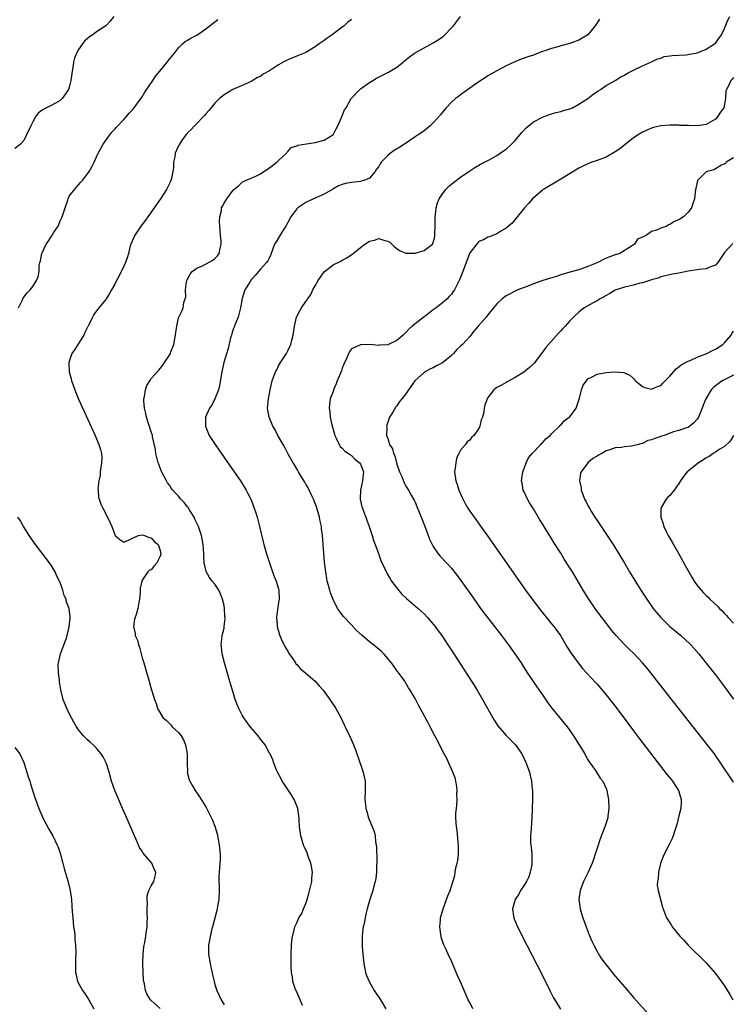
# Model space of a CAD drawing. Units: inches. Extents: x 2622000 to 2625000, y 1515000 to 1518000.
# Drawn here: x 2624044 to 2624201, y 1517054 to 1517270 of the extents above; entities that cross this region are included whole.
import ezdxf

# ---------------------------------------------------------------- set-up
doc = ezdxf.new("R2010")
doc.units = ezdxf.units.IN
doc.header["$MEASUREMENT"] = 0
doc.layers.add('LD26221515_10ft', color=71, linetype='Continuous')

msp = doc.modelspace()

# ---------------------------------------------------------------- linework, layer by layer
at = {"layer": 'LD26221515_10ft'}
for points, elevation in [([(2624064.78, 1517271), (2624063.97, 1517270.03), (2624063.04, 1517269), (2624061, 1517267.64), (2624060.16, 1517267), (2624059.45, 1517266.55), (2624058.37, 1517265.63), (2624057.86, 1517265), (2624057, 1517263.8), (2624056.54, 1517263), (2624056.11, 1517261.89), (2624055.93, 1517261), (2624055.76, 1517259.76), (2624055.62, 1517259), (2624055.35, 1517257), (2624055, 1517255.5), (2624054.83, 1517255), (2624053.41, 1517253), (2624053, 1517252.6), (2624051.99, 1517251.99), (2624051, 1517251.47), (2624049.99, 1517251), (2624049, 1517250.43), (2624048.18, 1517249.82), (2624047.58, 1517249), (2624047, 1517247.87), (2624046.51, 1517247), (2624045.6, 1517245), (2624045, 1517243.78), (2624044.3, 1517243), (2624043, 1517242.03)], 8440), ([(2624106.26, 1517053.74), (2624105.71, 1517055), (2624105.53, 1517055.53), (2624104.83, 1517057), (2624104.72, 1517057.28), (2624104.15, 1517059), (2624104.03, 1517060.03), (2624103.81, 1517061), (2624103.75, 1517062.25), (2624103.74, 1517063), (2624103.77, 1517063.77), (2624103.78, 1517065), (2624103.86, 1517067), (2624103.94, 1517067.94), (2624104.06, 1517069), (2624104.3, 1517069.7), (2624104.56, 1517071), (2624105, 1517071.87), (2624105.48, 1517073), (2624106.08, 1517073.92), (2624106.49, 1517075), (2624107, 1517076.17), (2624107.28, 1517077), (2624107.68, 1517078.32), (2624108.1, 1517080.1), (2624108.28, 1517081), (2624108.29, 1517081.71), (2624108.42, 1517083), (2624108.25, 1517084.25), (2624108.07, 1517085), (2624107.51, 1517086.49), (2624107.26, 1517087.26), (2624106.64, 1517088.64), (2624106.5, 1517089), (2624105.9, 1517091), (2624105.6, 1517093), (2624105.53, 1517094.47), (2624105.49, 1517095), (2624105.42, 1517095.42), (2624105.22, 1517097), (2624105, 1517097.62), (2624104.41, 1517099), (2624103.88, 1517099.88), (2624102.3, 1517102.3), (2624101.77, 1517103), (2624101.55, 1517103.55), (2624100.75, 1517105), (2624100.55, 1517105.45), (2624099.98, 1517107), (2624099.74, 1517107.74), (2624099.12, 1517109), (2624099, 1517109.2), (2624098.05, 1517111), (2624097, 1517112.27), (2624096.5, 1517113), (2624095, 1517114.75), (2624093.98, 1517115.98), (2624093.18, 1517117.18), (2624093, 1517117.5), (2624092.25, 1517119), (2624091.87, 1517119.87), (2624091.48, 1517121), (2624091, 1517122.49), (2624090.42, 1517124.42), (2624089.11, 1517129), (2624088.62, 1517131), (2624088.48, 1517132.48), (2624088.4, 1517133), (2624088.44, 1517133.56), (2624088.62, 1517135), (2624089, 1517136.68), (2624089.06, 1517137), (2624089.25, 1517138.75), (2624089.23, 1517139), (2624089.2, 1517139.2), (2624089.11, 1517141), (2624089, 1517141.6), (2624088.65, 1517143), (2624088.22, 1517144.22), (2624087.83, 1517145), (2624087, 1517146.34), (2624086.42, 1517147), (2624085.78, 1517147.78), (2624085.06, 1517149.06), (2624084.67, 1517151), (2624084.56, 1517152.56), (2624084.57, 1517153), (2624084.42, 1517155), (2624084.05, 1517157), (2624083.37, 1517159), (2624083.26, 1517159.26), (2624082.62, 1517160.62), (2624082.41, 1517161), (2624081.49, 1517162.51), (2624081.14, 1517163.14), (2624081, 1517163.32), (2624080.24, 1517164.24), (2624079.52, 1517165), (2624079, 1517165.62), (2624078.32, 1517166.32), (2624077.74, 1517167), (2624077.42, 1517167.42), (2624077, 1517168.05), (2624076.61, 1517168.61), (2624076.37, 1517169), (2624075.19, 1517171.19), (2624074.66, 1517172.66), (2624074.55, 1517173), (2624074.04, 1517175), (2624073.92, 1517175.92), (2624073.3, 1517178.7), (2624073.25, 1517179), (2624073.2, 1517179.2), (2624073, 1517179.76), (2624071.97, 1517183), (2624071.84, 1517183.84), (2624071.53, 1517185), (2624071.38, 1517186.62), (2624071.39, 1517187), (2624071.52, 1517187.52), (2624071.72, 1517189), (2624072.06, 1517189.94), (2624072.67, 1517191), (2624073, 1517191.48), (2624074.65, 1517193.35), (2624075.55, 1517194.45), (2624075.94, 1517195), (2624077, 1517196.62), (2624077.21, 1517197), (2624077.34, 1517197.34), (2624077.96, 1517199), (2624078.21, 1517200.21), (2624078.35, 1517201), (2624078.41, 1517201.59), (2624078.6, 1517203), (2624079, 1517204.8), (2624079.07, 1517205), (2624079.72, 1517206.28), (2624080.02, 1517207), (2624080.17, 1517208.17), (2624080.58, 1517209.42), (2624080.51, 1517211), (2624080.74, 1517212.74), (2624080.81, 1517213), (2624081, 1517213.36), (2624081.57, 1517214.43), (2624081.97, 1517215), (2624083, 1517215.71), (2624084.27, 1517216.27), (2624086.51, 1517217.49), (2624087, 1517217.84), (2624087.58, 1517218.42), (2624087.94, 1517219), (2624088.12, 1517220.12), (2624088.37, 1517221), (2624088.36, 1517221.64), (2624088.22, 1517223), (2624088.05, 1517225), (2624087.99, 1517226.01), (2624088.07, 1517227), (2624088.43, 1517228.43), (2624088.48, 1517229), (2624088.64, 1517229.36), (2624089, 1517230.03), (2624089.62, 1517231), (2624091, 1517232.86), (2624091.15, 1517233), (2624092.2, 1517233.8), (2624093, 1517234.64), (2624093.71, 1517235), (2624095, 1517235.55), (2624095.99, 1517235.99), (2624097, 1517236.47), (2624097.77, 1517237), (2624099, 1517237.76), (2624099.68, 1517238.32), (2624100.61, 1517239), (2624101, 1517239.41), (2624102.74, 1517241), (2624102.83, 1517241.17), (2624103, 1517241.34), (2624103.77, 1517242.23), (2624105, 1517242.61), (2624105.24, 1517242.76), (2624109, 1517243.37), (2624111, 1517243.83), (2624112.94, 1517245), (2624113, 1517245.07), (2624113.67, 1517246.33), (2624114.05, 1517247), (2624114.85, 1517248.85), (2624114.92, 1517249.08), (2624115, 1517249.24), (2624115.5, 1517250.5), (2624115.82, 1517251), (2624116.97, 1517253), (2624118.85, 1517255), (2624119, 1517255.12), (2624121, 1517256.54), (2624121.73, 1517257), (2624122.54, 1517257.46), (2624123.83, 1517258.17), (2624125.18, 1517258.82), (2624127, 1517259.9), (2624128.37, 1517261), (2624128.7, 1517261.3), (2624129.79, 1517262.21), (2624130.85, 1517263), (2624135, 1517265.28), (2624136.06, 1517265.94), (2624137, 1517266.57), (2624137.25, 1517266.75), (2624137.54, 1517267), (2624139, 1517268.51), (2624139.42, 1517269), (2624140.1, 1517269.9), (2624140.98, 1517271)], 8410), ([(2624143.67, 1517053), (2624143, 1517054.39), (2624142.68, 1517055), (2624141.8, 1517057), (2624141, 1517058.92), (2624140.35, 1517060.35), (2624139, 1517063.46), (2624138.27, 1517065), (2624137.69, 1517066.31), (2624137.25, 1517067.25), (2624136.75, 1517068.75), (2624136.7, 1517069), (2624136.69, 1517069.31), (2624136.44, 1517071), (2624136.56, 1517072.56), (2624136.62, 1517073), (2624137.14, 1517075), (2624138.2, 1517077.8), (2624138.68, 1517079), (2624139.71, 1517082.29), (2624139.8, 1517083), (2624139.95, 1517083.95), (2624140.24, 1517085), (2624140.37, 1517085.63), (2624140.53, 1517087), (2624140.54, 1517089), (2624140.46, 1517089.54), (2624140.23, 1517092.23), (2624140.09, 1517093), (2624140.02, 1517093.98), (2624139.97, 1517095), (2624139.99, 1517095.99), (2624140.07, 1517097), (2624140.21, 1517097.79), (2624140.26, 1517099), (2624140.19, 1517100.19), (2624140.25, 1517101), (2624140.14, 1517101.86), (2624139.97, 1517103), (2624139.78, 1517103.78), (2624139.33, 1517105), (2624138.43, 1517107), (2624138, 1517108), (2624137.4, 1517109), (2624136.36, 1517111), (2624135.94, 1517111.94), (2624135.33, 1517113), (2624134.28, 1517115), (2624133.86, 1517115.86), (2624133.23, 1517117), (2624133, 1517117.45), (2624131.73, 1517119.73), (2624131, 1517121.16), (2624129.95, 1517123), (2624129.57, 1517123.57), (2624129, 1517124.58), (2624128.73, 1517125), (2624127.28, 1517127), (2624127.15, 1517127.15), (2624126.3, 1517128.3), (2624125.8, 1517129), (2624124.16, 1517131), (2624123.57, 1517131.57), (2624121.88, 1517133), (2624121, 1517133.65), (2624119.36, 1517135), (2624118.12, 1517136.12), (2624117, 1517137.35), (2624115.24, 1517139.24), (2624115, 1517139.59), (2624114.36, 1517140.36), (2624113.98, 1517141), (2624113, 1517142.93), (2624112.41, 1517144.41), (2624112.24, 1517145), (2624111.99, 1517146.01), (2624111.7, 1517147), (2624111.57, 1517147.57), (2624111.35, 1517149), (2624111.11, 1517151.11), (2624110.64, 1517157), (2624110.45, 1517158.45), (2624110.4, 1517159), (2624110.13, 1517160.13), (2624109.99, 1517161), (2624109.31, 1517163.31), (2624109, 1517164.07), (2624108.65, 1517165), (2624108.31, 1517165.69), (2624107.5, 1517167.5), (2624107, 1517168.25), (2624106.74, 1517168.74), (2624105.9, 1517170.1), (2624105.39, 1517171), (2624105.26, 1517171.26), (2624105, 1517171.66), (2624104.53, 1517172.53), (2624104.22, 1517173), (2624103.13, 1517174.87), (2624102.37, 1517176.37), (2624101.97, 1517177), (2624100.83, 1517179), (2624100.23, 1517180.23), (2624099.76, 1517181), (2624098.91, 1517183), (2624098.58, 1517185), (2624098.75, 1517187), (2624099.14, 1517189), (2624099.61, 1517191), (2624100.32, 1517193), (2624100.58, 1517193.42), (2624101, 1517194.26), (2624101.41, 1517195), (2624102.14, 1517196.14), (2624102.71, 1517197), (2624103, 1517197.59), (2624103.5, 1517198.5), (2624103.71, 1517199), (2624103.91, 1517199.91), (2624104.2, 1517201), (2624104.49, 1517203), (2624104.95, 1517205), (2624105, 1517205.11), (2624105.65, 1517206.35), (2624106.01, 1517207), (2624107, 1517208.39), (2624107.4, 1517209), (2624108.05, 1517209.95), (2624108.55, 1517211), (2624109, 1517211.87), (2624109.68, 1517213), (2624111, 1517214.91), (2624113, 1517216.48), (2624114.71, 1517217.29), (2624115, 1517217.48), (2624116, 1517218), (2624117.18, 1517218.82), (2624117.39, 1517219), (2624119, 1517220.3), (2624119.93, 1517221), (2624121, 1517221.68), (2624122.09, 1517221.91), (2624123, 1517222.26), (2624124.14, 1517221.86), (2624125, 1517221.7), (2624125.43, 1517221.43), (2624126.45, 1517220.45), (2624127, 1517220.03), (2624127.61, 1517219.61), (2624129, 1517219.07), (2624129.05, 1517219.05), (2624131, 1517219.03), (2624133, 1517219.63), (2624134.81, 1517221), (2624135, 1517221.41), (2624135.32, 1517222.68), (2624135.36, 1517223), (2624135.35, 1517223.35), (2624135.39, 1517225), (2624135.42, 1517227), (2624135.5, 1517227.5), (2624135.66, 1517229), (2624135.92, 1517230.08), (2624136.32, 1517231), (2624137, 1517232.08), (2624137.74, 1517233), (2624138.35, 1517233.65), (2624139.45, 1517234.55), (2624141, 1517235.7), (2624143, 1517237.12), (2624144.16, 1517237.84), (2624145.41, 1517238.59), (2624147, 1517239.42), (2624147.91, 1517239.91), (2624149, 1517240.53), (2624149.7, 1517241), (2624150.46, 1517241.54), (2624151, 1517241.89), (2624152.22, 1517243), (2624153, 1517243.79), (2624154.01, 1517245), (2624154.44, 1517245.56), (2624155.41, 1517246.59), (2624157, 1517247.86), (2624159, 1517248.9), (2624160.52, 1517249.48), (2624161, 1517249.65), (2624162.03, 1517249.97), (2624163, 1517250.19), (2624163.59, 1517250.41), (2624165, 1517250.75), (2624165.59, 1517251), (2624167, 1517251.75), (2624168.97, 1517253), (2624170.07, 1517253.93), (2624171, 1517254.53), (2624171.27, 1517254.73), (2624171.74, 1517255), (2624173, 1517255.86), (2624175, 1517257), (2624176.23, 1517257.77), (2624177, 1517258.17), (2624177.52, 1517258.48), (2624178.59, 1517259), (2624179, 1517259.22), (2624181, 1517260.2), (2624183, 1517261.1), (2624184.27, 1517261.73), (2624185, 1517261.91), (2624185.77, 1517262.23), (2624187, 1517262.37), (2624187.51, 1517262.49), (2624189, 1517262.51), (2624190.58, 1517262.58), (2624191, 1517262.65), (2624191.27, 1517262.73), (2624192.73, 1517263), (2624193, 1517263.06), (2624195, 1517263.88), (2624196.83, 1517265), (2624197, 1517265.15), (2624197.79, 1517266.21), (2624198.33, 1517267), (2624199, 1517268.41), (2624199.74, 1517270.26), (2624200.16, 1517271)], 8390), ([(2624043.85, 1517207), (2624044.61, 1517208.61), (2624044.75, 1517209), (2624044.84, 1517209.16), (2624045, 1517209.39), (2624045.7, 1517210.3), (2624046.37, 1517211), (2624047, 1517211.72), (2624047.8, 1517213), (2624048.16, 1517213.84), (2624048.35, 1517215), (2624048.36, 1517216.36), (2624048.49, 1517217), (2624048.63, 1517217.36), (2624048.93, 1517219), (2624049, 1517219.13), (2624049.88, 1517221), (2624050.38, 1517221.62), (2624051, 1517222.66), (2624051.14, 1517222.86), (2624051.21, 1517223), (2624051.53, 1517223.53), (2624052.51, 1517225), (2624052.69, 1517225.31), (2624053, 1517226.12), (2624053.3, 1517226.7), (2624053.41, 1517227), (2624054.05, 1517229), (2624054.65, 1517230.65), (2624054.75, 1517231), (2624055, 1517231.57), (2624056.52, 1517233.48), (2624057, 1517234.04), (2624057.47, 1517234.53), (2624057.87, 1517235), (2624059, 1517236.49), (2624059.35, 1517237), (2624059.97, 1517238.03), (2624060.43, 1517239), (2624061, 1517240.17), (2624061.37, 1517241), (2624061.96, 1517242.04), (2624062.46, 1517243), (2624063.88, 1517245), (2624064.37, 1517245.63), (2624065, 1517246.29), (2624065.32, 1517246.68), (2624067, 1517248.44), (2624067.51, 1517249), (2624068.18, 1517249.82), (2624069, 1517250.67), (2624069.27, 1517251), (2624070.02, 1517252.02), (2624071, 1517253.39), (2624071.59, 1517254.41), (2624073.38, 1517257), (2624074.02, 1517257.98), (2624074.88, 1517259), (2624076.48, 1517261), (2624076.69, 1517261.31), (2624077, 1517261.66), (2624078.09, 1517263), (2624079, 1517264.16), (2624079.91, 1517265), (2624080.46, 1517265.54), (2624081, 1517265.84), (2624081.69, 1517266.31), (2624083, 1517266.93), (2624085, 1517268.29), (2624087, 1517269.84), (2624087.64, 1517270.36)], 8430), ([(2624117, 1517270.35), (2624116.24, 1517269.76), (2624115.4, 1517269), (2624115, 1517268.68), (2624113.72, 1517267.72), (2624112.74, 1517267), (2624111.7, 1517266.3), (2624111, 1517265.78), (2624110.54, 1517265.46), (2624109.93, 1517265), (2624109, 1517264.36), (2624107, 1517263.16), (2624105.49, 1517262.51), (2624105, 1517262.32), (2624104.02, 1517261.98), (2624103, 1517261.5), (2624102.02, 1517261), (2624101, 1517260.41), (2624099, 1517259.08), (2624097.64, 1517258.36), (2624097, 1517257.87), (2624096.39, 1517257.61), (2624095, 1517256.78), (2624093, 1517255.88), (2624090.97, 1517255), (2624089, 1517253.84), (2624087.98, 1517253), (2624087, 1517252.03), (2624085.64, 1517250.36), (2624085, 1517249.62), (2624084.73, 1517249.27), (2624084.45, 1517249), (2624083, 1517247.49), (2624082.49, 1517247), (2624081.79, 1517246.21), (2624081, 1517245.46), (2624080.81, 1517245.19), (2624080.63, 1517245), (2624079.69, 1517243.69), (2624079.22, 1517243), (2624079.15, 1517242.85), (2624079, 1517242.63), (2624078.3, 1517241), (2624078.17, 1517240.17), (2624077.87, 1517239), (2624077.88, 1517237.88), (2624077.74, 1517237), (2624077.45, 1517235.45), (2624077.33, 1517235), (2624077.23, 1517234.77), (2624077, 1517234.37), (2624076.56, 1517233.44), (2624076.39, 1517233), (2624075.04, 1517230.96), (2624073.64, 1517229), (2624073, 1517228.07), (2624072.22, 1517227), (2624071.74, 1517226.26), (2624070.74, 1517225), (2624069.42, 1517223), (2624068.54, 1517221), (2624068.33, 1517220.33), (2624067.97, 1517219), (2624067.78, 1517218.22), (2624067.35, 1517217), (2624067, 1517216.15), (2624065.96, 1517214.04), (2624065.37, 1517213), (2624065, 1517212.26), (2624064.27, 1517211), (2624063.83, 1517210.17), (2624063.08, 1517209), (2624063, 1517208.88), (2624061.49, 1517207), (2624061, 1517206.35), (2624060.41, 1517205.59), (2624060.07, 1517205), (2624059.32, 1517203.32), (2624059.14, 1517203), (2624059.08, 1517202.92), (2624058.43, 1517201.57), (2624058.2, 1517201), (2624056.89, 1517199), (2624056.17, 1517197.83), (2624055.58, 1517197), (2624054.89, 1517195), (2624054.97, 1517193), (2624055.41, 1517191.41), (2624055.5, 1517191), (2624055.74, 1517190.26), (2624056.21, 1517189), (2624056.45, 1517188.45), (2624057.03, 1517186.97), (2624058.24, 1517184.24), (2624060.65, 1517179), (2624061.52, 1517177), (2624061.87, 1517175.87), (2624062.07, 1517175), (2624062.12, 1517174.12), (2624062.1, 1517173), (2624061.79, 1517171), (2624061.75, 1517170.25), (2624061.46, 1517169), (2624061.27, 1517167.27), (2624061.31, 1517167), (2624061.43, 1517165.43), (2624061.58, 1517165), (2624061.92, 1517163.91), (2624062.36, 1517163), (2624063.42, 1517161), (2624063.92, 1517159.91), (2624064.36, 1517159), (2624065, 1517157.13), (2624065.11, 1517157), (2624066.11, 1517156.11), (2624067, 1517155.56), (2624067.97, 1517155.97), (2624069, 1517156.49), (2624070.2, 1517157), (2624071, 1517157.16), (2624071.55, 1517157), (2624072.53, 1517156.53), (2624073, 1517156.48), (2624073.67, 1517155.67), (2624074.5, 1517155), (2624075, 1517153.69), (2624075.14, 1517153), (2624075, 1517152.46), (2624074.24, 1517151), (2624073.63, 1517150.37), (2624073, 1517149.44), (2624072.64, 1517149.36), (2624072.24, 1517149), (2624071, 1517147.2), (2624070.91, 1517147), (2624070.58, 1517145.42), (2624070.57, 1517144.57), (2624070.4, 1517143), (2624070.29, 1517142.29), (2624070.06, 1517141), (2624069.68, 1517139.68), (2624069.35, 1517138.65), (2624069.1, 1517137), (2624069.5, 1517135.5), (2624069.47, 1517135), (2624070.01, 1517134.01), (2624070.2, 1517133), (2624070.45, 1517132.45), (2624070.82, 1517131), (2624071, 1517130.16), (2624071.4, 1517129), (2624071.94, 1517127), (2624072.52, 1517125), (2624072.65, 1517124.65), (2624073, 1517123.33), (2624073.09, 1517123.09), (2624073.15, 1517122.85), (2624073.73, 1517121), (2624074.09, 1517120.09), (2624074.36, 1517119), (2624075.57, 1517117), (2624076.34, 1517116.34), (2624077, 1517115.67), (2624077.35, 1517115.35), (2624077.62, 1517115), (2624079, 1517113.71), (2624079.57, 1517113), (2624080.12, 1517112.12), (2624080.57, 1517111), (2624080.9, 1517109), (2624080.89, 1517108.89), (2624080.9, 1517107), (2624080.94, 1517105.06), (2624080.93, 1517105), (2624081.34, 1517103.34), (2624081.48, 1517103), (2624082.17, 1517101.83), (2624082.63, 1517101), (2624083.58, 1517099.58), (2624085, 1517097.36), (2624085.81, 1517095.81), (2624086.46, 1517094.46), (2624087, 1517093.12), (2624087.49, 1517091.49), (2624087.7, 1517090.3), (2624087.97, 1517089), (2624088.17, 1517087), (2624088.16, 1517085.84), (2624088.11, 1517085), (2624087.92, 1517083), (2624087.88, 1517082.12), (2624087.87, 1517081), (2624087.92, 1517079.92), (2624087.91, 1517079), (2624087.83, 1517077), (2624087.58, 1517075.58), (2624087.49, 1517075), (2624087.41, 1517074.59), (2624086.48, 1517071), (2624086.27, 1517070.27), (2624085.71, 1517067.71), (2624085.6, 1517067), (2624085.62, 1517066.38), (2624085.61, 1517065), (2624085.96, 1517063), (2624086.13, 1517062.13), (2624086.41, 1517061), (2624086.49, 1517060.49), (2624086.84, 1517059), (2624087, 1517058.38), (2624087.44, 1517057), (2624087.93, 1517055.93), (2624088.38, 1517055), (2624089, 1517053.89)], 8420), ([(2624171.56, 1517270.44), (2624170.57, 1517269), (2624169, 1517267.03), (2624167.76, 1517266.24), (2624167, 1517265.8), (2624166.42, 1517265.58), (2624165, 1517265.08), (2624163, 1517264.58), (2624162.39, 1517264.39), (2624161, 1517264.02), (2624159.49, 1517263.49), (2624159, 1517263.35), (2624158.04, 1517263), (2624157, 1517262.57), (2624155.79, 1517262.21), (2624155, 1517261.85), (2624154.33, 1517261.67), (2624152.92, 1517261.08), (2624151, 1517260.18), (2624149, 1517259.12), (2624147.66, 1517258.34), (2624147, 1517258), (2624146.42, 1517257.58), (2624145, 1517256.7), (2624144.05, 1517256.05), (2624141, 1517253.83), (2624140.54, 1517253.46), (2624139.91, 1517253), (2624139, 1517252.22), (2624137.8, 1517251), (2624137.45, 1517250.55), (2624137, 1517250.05), (2624136.55, 1517249.45), (2624135, 1517247.64), (2624134.32, 1517247), (2624133, 1517245.95), (2624132.45, 1517245.55), (2624131.64, 1517245), (2624131, 1517244.6), (2624128.64, 1517243), (2624127.65, 1517242.35), (2624126.41, 1517241.59), (2624125.62, 1517241), (2624125, 1517240.5), (2624123.54, 1517239), (2624123.31, 1517238.69), (2624123, 1517238.1), (2624122.53, 1517237.47), (2624122.21, 1517237), (2624121, 1517235.53), (2624119.73, 1517235), (2624119.16, 1517234.84), (2624119, 1517234.8), (2624117, 1517234.58), (2624115.67, 1517234.33), (2624115, 1517234.12), (2624114.18, 1517233.82), (2624112.9, 1517233.1), (2624111, 1517231.98), (2624109.16, 1517231.16), (2624107.57, 1517230.43), (2624107, 1517230.2), (2624105.25, 1517229), (2624105, 1517228.8), (2624103.7, 1517227), (2624103, 1517225.78), (2624102.75, 1517225.25), (2624102.61, 1517225), (2624101.88, 1517223.88), (2624101, 1517222.42), (2624100.44, 1517221.56), (2624100.11, 1517221), (2624099.28, 1517218.72), (2624099, 1517218.12), (2624098.62, 1517217.38), (2624098.37, 1517217), (2624097, 1517215.52), (2624096.6, 1517215), (2624095.84, 1517214.16), (2624095, 1517213.16), (2624094.66, 1517212.66), (2624093.6, 1517211), (2624092.96, 1517209.04), (2624092.62, 1517207), (2624092.09, 1517205), (2624091.42, 1517203.42), (2624091.21, 1517202.79), (2624091, 1517202.36), (2624090.72, 1517201.28), (2624090.62, 1517201), (2624090.46, 1517200.46), (2624089.88, 1517198.12), (2624088.96, 1517195), (2624088.52, 1517193), (2624088.01, 1517189.99), (2624087.76, 1517189), (2624087, 1517187), (2624086.33, 1517185.67), (2624085.8, 1517185), (2624084.93, 1517183), (2624084.93, 1517181), (2624085, 1517180.81), (2624085.76, 1517179), (2624087.03, 1517177), (2624089, 1517174.16), (2624091.24, 1517171), (2624092.63, 1517169), (2624093.87, 1517167), (2624094.23, 1517166.23), (2624094.88, 1517165), (2624095.46, 1517163.46), (2624095.66, 1517163), (2624095.98, 1517162.02), (2624096.3, 1517161), (2624096.83, 1517159), (2624097.6, 1517155.6), (2624097.76, 1517155), (2624098.34, 1517153), (2624099.67, 1517149), (2624100.03, 1517148.03), (2624100.48, 1517147), (2624101, 1517145.3), (2624101.06, 1517145), (2624101.09, 1517143), (2624101, 1517142.27), (2624100.81, 1517141.19), (2624100.78, 1517140.78), (2624100.55, 1517139), (2624100.66, 1517137.34), (2624100.68, 1517137), (2624100.74, 1517136.74), (2624101, 1517135.96), (2624101.21, 1517135.21), (2624101.77, 1517133.77), (2624102.22, 1517133), (2624102.45, 1517132.45), (2624103, 1517131.59), (2624103.19, 1517131.19), (2624104.1, 1517129.9), (2624104.68, 1517129), (2624104.81, 1517128.81), (2624105, 1517128.65), (2624105.77, 1517127.77), (2624107, 1517126.78), (2624109, 1517125), (2624109.94, 1517123.94), (2624110.82, 1517123), (2624112.29, 1517121), (2624112.54, 1517120.54), (2624113, 1517119.88), (2624113.33, 1517119.33), (2624113.58, 1517119), (2624114.29, 1517117.71), (2624114.66, 1517117), (2624115.42, 1517115.42), (2624115.65, 1517115), (2624116.73, 1517112.73), (2624117.35, 1517111.35), (2624117.48, 1517111), (2624117.92, 1517109.92), (2624118.22, 1517109), (2624118.43, 1517108.43), (2624119.56, 1517105), (2624120, 1517103), (2624120.06, 1517101), (2624119.99, 1517099), (2624120.08, 1517097.92), (2624120.18, 1517097), (2624120.38, 1517096.38), (2624120.76, 1517095), (2624121.99, 1517091.98), (2624122.22, 1517091), (2624122.33, 1517089.67), (2624122.47, 1517089), (2624122.51, 1517088.51), (2624122.58, 1517085.42), (2624122.56, 1517085), (2624122.51, 1517084.51), (2624122.5, 1517083), (2624122.37, 1517081.63), (2624122.24, 1517081), (2624121.93, 1517079.93), (2624121.7, 1517079), (2624121.05, 1517077), (2624120.49, 1517075), (2624120.19, 1517073.81), (2624120, 1517073), (2624119.78, 1517071.78), (2624119.59, 1517071), (2624119.5, 1517070.5), (2624119.39, 1517069), (2624119.4, 1517067.4), (2624119.38, 1517067), (2624119.38, 1517066.62), (2624119.48, 1517065), (2624119.7, 1517063), (2624120.11, 1517061), (2624120.33, 1517060.33), (2624120.87, 1517059), (2624122.03, 1517057), (2624122.41, 1517056.41), (2624123, 1517055.59), (2624123.39, 1517055), (2624124.57, 1517053)], 8400), ([(2624201, 1517257.62), (2624200.72, 1517257.28), (2624200.42, 1517257), (2624199.94, 1517255.94), (2624199.45, 1517255), (2624199.33, 1517254.67), (2624199.26, 1517253), (2624198.85, 1517251), (2624198.03, 1517249.97), (2624197.49, 1517249), (2624197, 1517248.51), (2624195, 1517247.27), (2624193, 1517246.99), (2624191.07, 1517247.07), (2624189.12, 1517247.12), (2624189, 1517247.14), (2624187.13, 1517247.13), (2624187, 1517247.16), (2624185, 1517247.01), (2624183.38, 1517246.62), (2624183, 1517246.5), (2624182.13, 1517246.13), (2624181, 1517245.62), (2624180.62, 1517245.38), (2624180, 1517245), (2624179, 1517244.36), (2624176.01, 1517241.99), (2624175, 1517241.28), (2624173, 1517240.12), (2624171, 1517239.37), (2624169.82, 1517239), (2624169, 1517238.7), (2624167.84, 1517238.16), (2624167, 1517237.73), (2624163, 1517235.27), (2624161.55, 1517234.45), (2624160.32, 1517233.68), (2624159.21, 1517233), (2624159, 1517232.85), (2624156.83, 1517231), (2624156.01, 1517229.99), (2624155.04, 1517229), (2624153.25, 1517226.75), (2624152.35, 1517225.65), (2624151, 1517224.5), (2624149.88, 1517223.88), (2624149, 1517223.32), (2624147.36, 1517222.64), (2624147, 1517222.56), (2624146.01, 1517221.99), (2624145, 1517221.57), (2624143, 1517219.11), (2624142.21, 1517217), (2624141.49, 1517215), (2624140.79, 1517213.21), (2624139.65, 1517211), (2624139.4, 1517210.6), (2624139, 1517210.04), (2624138.49, 1517209.51), (2624138.04, 1517209), (2624137, 1517208.16), (2624135.62, 1517207), (2624135, 1517206.57), (2624133.23, 1517205.23), (2624132.96, 1517205.04), (2624131, 1517203.53), (2624130.34, 1517203), (2624129.63, 1517202.37), (2624129, 1517201.57), (2624128.66, 1517201.34), (2624128.36, 1517201), (2624127, 1517199.86), (2624125, 1517198.93), (2624123.17, 1517198.83), (2624123, 1517198.77), (2624121.05, 1517198.95), (2624119, 1517198.93), (2624118.83, 1517198.83), (2624117, 1517198), (2624116.56, 1517197.44), (2624116.01, 1517196.01), (2624115.34, 1517194.66), (2624115, 1517193.74), (2624114.81, 1517193.19), (2624113.9, 1517191), (2624113.67, 1517190.33), (2624113.1, 1517189), (2624113, 1517188.65), (2624112.36, 1517187), (2624112.18, 1517185.82), (2624112.12, 1517185), (2624112.28, 1517184.28), (2624112.36, 1517183), (2624112.71, 1517181.29), (2624113.3, 1517179.3), (2624113.37, 1517179), (2624113.76, 1517178.24), (2624114.32, 1517177), (2624114.56, 1517176.56), (2624115, 1517176.17), (2624115.54, 1517175.54), (2624116.38, 1517175), (2624117, 1517174.57), (2624117.79, 1517173.79), (2624118.81, 1517173), (2624119, 1517172.66), (2624119.68, 1517171), (2624119.6, 1517170.4), (2624119.45, 1517169), (2624119.01, 1517167), (2624118.96, 1517165), (2624119.31, 1517163.31), (2624119.41, 1517163), (2624119.68, 1517162.32), (2624120.16, 1517161), (2624120.36, 1517160.36), (2624120.89, 1517159), (2624121.55, 1517157), (2624121.89, 1517155.89), (2624122.23, 1517155), (2624123, 1517152.8), (2624123.48, 1517151.48), (2624124.34, 1517149.66), (2624124.63, 1517149), (2624124.76, 1517148.76), (2624125.51, 1517147.51), (2624125.84, 1517147), (2624127.35, 1517145), (2624128.12, 1517144.12), (2624129.14, 1517143.14), (2624131.65, 1517141), (2624133, 1517139.77), (2624133.72, 1517139), (2624135, 1517137.51), (2624135.39, 1517137), (2624136.06, 1517136.06), (2624136.86, 1517135), (2624138.22, 1517133), (2624139.53, 1517131), (2624143.39, 1517125), (2624144.66, 1517123), (2624145.85, 1517121), (2624148.4, 1517116.4), (2624149.17, 1517115.17), (2624151, 1517113.07), (2624152.04, 1517112.04), (2624153.07, 1517111), (2624154.44, 1517109), (2624155, 1517107.9), (2624155.28, 1517107.28), (2624155.43, 1517107), (2624156.12, 1517105), (2624156.3, 1517104.3), (2624156.56, 1517103), (2624156.74, 1517101.26), (2624156.78, 1517101), (2624156.8, 1517099), (2624156.69, 1517095), (2624156.53, 1517092.53), (2624156.38, 1517091), (2624156.35, 1517089.65), (2624156.41, 1517089), (2624156.55, 1517088.55), (2624156.64, 1517087), (2624156.63, 1517085.37), (2624156.69, 1517085), (2624156.63, 1517084.63), (2624156.31, 1517083), (2624155.97, 1517082.03), (2624155.47, 1517081), (2624155, 1517080.17), (2624154.2, 1517079), (2624153.83, 1517078.17), (2624153.01, 1517077), (2624152.44, 1517075), (2624152.66, 1517073.34), (2624152.68, 1517073), (2624152.77, 1517072.77), (2624153.53, 1517071), (2624155.57, 1517067), (2624159, 1517060.36), (2624160.65, 1517057), (2624161, 1517056.33), (2624161.44, 1517055.44), (2624161.69, 1517055), (2624162.95, 1517052.95)], 8380), ([(2624201, 1517240.01), (2624199.41, 1517239), (2624199.23, 1517238.77), (2624199, 1517238.63), (2624198.38, 1517238.38), (2624196.65, 1517237.35), (2624195.17, 1517237), (2624195, 1517236.92), (2624193.11, 1517235), (2624193, 1517234.65), (2624192.73, 1517233.27), (2624192.65, 1517233), (2624192.44, 1517231), (2624192.02, 1517229.98), (2624191.74, 1517229), (2624191, 1517228.02), (2624190.02, 1517227), (2624189.38, 1517226.62), (2624189, 1517226.36), (2624188.01, 1517225.99), (2624187, 1517225.31), (2624186.73, 1517225.27), (2624186.33, 1517225), (2624185, 1517224.55), (2624184.08, 1517224.08), (2624183, 1517223.8), (2624181.86, 1517223), (2624181, 1517222.57), (2624179.91, 1517222.09), (2624179.22, 1517221), (2624178.55, 1517220.55), (2624175.97, 1517219), (2624175.25, 1517218.75), (2624175, 1517218.68), (2624173.8, 1517218.2), (2624173, 1517217.91), (2624172.38, 1517217.62), (2624171.16, 1517217), (2624169, 1517216.09), (2624167.58, 1517215.58), (2624167, 1517215.4), (2624165, 1517214.87), (2624163, 1517214.25), (2624162.08, 1517213.92), (2624160.56, 1517213.44), (2624159.1, 1517213), (2624157, 1517212.27), (2624155.78, 1517211.78), (2624155, 1517211.51), (2624153.61, 1517211), (2624151, 1517209.63), (2624150.13, 1517209), (2624149, 1517207.93), (2624148.27, 1517207), (2624147, 1517205.5), (2624146.62, 1517205), (2624144.9, 1517203), (2624144.01, 1517201.99), (2624143.22, 1517201), (2624143, 1517200.74), (2624141.42, 1517199), (2624141, 1517198.57), (2624140.15, 1517197.85), (2624139.42, 1517197), (2624139, 1517196.58), (2624137, 1517194.91), (2624135.72, 1517194.28), (2624135, 1517193.86), (2624134.4, 1517193.6), (2624133.23, 1517193), (2624133, 1517192.85), (2624130.97, 1517191), (2624129.53, 1517189), (2624129, 1517188.12), (2624128.12, 1517187), (2624127.58, 1517186.43), (2624127, 1517185.47), (2624126.76, 1517185.24), (2624126.1, 1517184.1), (2624125.36, 1517183), (2624124.76, 1517181.24), (2624124.75, 1517181), (2624124.79, 1517180.79), (2624124.75, 1517179), (2624125, 1517178.29), (2624125.39, 1517177), (2624126.02, 1517176.02), (2624126.26, 1517175), (2624126.52, 1517174.52), (2624127, 1517172.69), (2624127.61, 1517171), (2624128.06, 1517169.94), (2624128.58, 1517168.58), (2624129, 1517167.84), (2624129.52, 1517167), (2624130.17, 1517165.83), (2624130.65, 1517165), (2624130.78, 1517164.78), (2624131, 1517164.3), (2624131.4, 1517163.4), (2624132.53, 1517160.53), (2624133.63, 1517157.63), (2624134.2, 1517156.2), (2624134.77, 1517155), (2624135, 1517154.58), (2624136.09, 1517153), (2624136.49, 1517152.49), (2624139, 1517149.82), (2624140.25, 1517148.25), (2624141.09, 1517147.09), (2624143.96, 1517143), (2624145.39, 1517141), (2624146.91, 1517139), (2624148.49, 1517137), (2624150.03, 1517135), (2624151.5, 1517133), (2624152.91, 1517131), (2624154.28, 1517129), (2624155, 1517127.92), (2624155.58, 1517127), (2624157.74, 1517123.74), (2624158.3, 1517123), (2624159, 1517121.99), (2624160.21, 1517120.21), (2624161.04, 1517119.04), (2624162.72, 1517117), (2624163.8, 1517115.8), (2624164.41, 1517115), (2624165, 1517114.19), (2624165.84, 1517113), (2624168.3, 1517109), (2624168.54, 1517108.54), (2624169, 1517107.75), (2624169.29, 1517107.29), (2624170.65, 1517105.35), (2624171.71, 1517103.71), (2624172.26, 1517103), (2624173, 1517101.4), (2624173.16, 1517101), (2624173.5, 1517099), (2624173.58, 1517097), (2624173.37, 1517095.37), (2624173.35, 1517095), (2624172.72, 1517093), (2624171.67, 1517090.33), (2624171, 1517088.34), (2624170.58, 1517087), (2624170.18, 1517085.82), (2624169.93, 1517085), (2624169.08, 1517083), (2624168.03, 1517081), (2624167.26, 1517079), (2624167, 1517077), (2624167.25, 1517075), (2624167.86, 1517073), (2624168.6, 1517071), (2624169.28, 1517069.28), (2624169.87, 1517067.87), (2624170.27, 1517067), (2624171, 1517065.59), (2624171.35, 1517065), (2624172.01, 1517064.01), (2624173, 1517062.68), (2624175, 1517060.2), (2624177, 1517057.81), (2624179, 1517055.52), (2624185, 1517048.85)], 8370), ([(2624200.83, 1517221.17), (2624199, 1517219.2), (2624198.86, 1517219), (2624198.15, 1517217.85), (2624197.52, 1517217), (2624197, 1517216.41), (2624196.14, 1517216.14), (2624195, 1517215.63), (2624193.46, 1517215.46), (2624193, 1517215.4), (2624191, 1517215.07), (2624189, 1517214.66), (2624187.59, 1517214.41), (2624185, 1517213.82), (2624184.43, 1517213.57), (2624183, 1517213.21), (2624181, 1517212.52), (2624180.41, 1517212.41), (2624179, 1517211.99), (2624177, 1517211.54), (2624175.2, 1517211), (2624175, 1517210.91), (2624173.83, 1517210.17), (2624173, 1517209.74), (2624172.57, 1517209.43), (2624171.67, 1517209), (2624171, 1517208.59), (2624170.14, 1517208.14), (2624168.16, 1517207), (2624167, 1517206.1), (2624165.84, 1517205), (2624165, 1517204.14), (2624164, 1517203), (2624163.5, 1517202.5), (2624163, 1517201.95), (2624162.53, 1517201.47), (2624160.32, 1517199), (2624159.72, 1517198.28), (2624159, 1517197.29), (2624157.15, 1517194.85), (2624157, 1517194.69), (2624156.12, 1517193.88), (2624154.92, 1517192.92), (2624153, 1517191.69), (2624151.23, 1517190.77), (2624151, 1517190.59), (2624150.01, 1517190.01), (2624149, 1517189.53), (2624148.67, 1517189.33), (2624148.32, 1517189), (2624147, 1517187.3), (2624146.84, 1517187), (2624146.34, 1517185.66), (2624146.2, 1517185), (2624146.08, 1517184.08), (2624145.8, 1517183), (2624145.56, 1517182.44), (2624145.25, 1517181), (2624145, 1517180.52), (2624143.93, 1517179), (2624143.43, 1517178.57), (2624143, 1517177.97), (2624142.42, 1517177.58), (2624142.05, 1517177), (2624141, 1517175.74), (2624140.61, 1517175), (2624140.08, 1517173.92), (2624139.92, 1517173), (2624139.81, 1517171.81), (2624139.69, 1517171), (2624139.96, 1517169), (2624140.22, 1517168.22), (2624140.65, 1517167), (2624141, 1517166.16), (2624141.35, 1517165.35), (2624142.01, 1517164.01), (2624142.6, 1517163), (2624143, 1517162.38), (2624143.97, 1517161), (2624145.26, 1517159.26), (2624146.92, 1517156.92), (2624155.24, 1517145), (2624156.71, 1517143), (2624157, 1517142.62), (2624158.27, 1517141), (2624161, 1517137.63), (2624161.49, 1517137), (2624162.13, 1517136.13), (2624162.94, 1517135), (2624164.17, 1517133), (2624164.46, 1517132.46), (2624165.22, 1517131.22), (2624166.82, 1517129), (2624167.79, 1517127.79), (2624170.69, 1517124.69), (2624171, 1517124.37), (2624173, 1517122.03), (2624175.19, 1517119.19), (2624177.76, 1517115.76), (2624179, 1517114.06), (2624180.32, 1517112.32), (2624186.44, 1517104.44), (2624187.33, 1517103.33), (2624187.57, 1517103), (2624188.87, 1517101), (2624189.49, 1517099), (2624189.5, 1517098.5), (2624189.42, 1517097), (2624189, 1517095.39), (2624188.53, 1517093.47), (2624188, 1517092), (2624187.72, 1517091), (2624187.54, 1517090.46), (2624187, 1517089.42), (2624186.87, 1517089.13), (2624185.76, 1517087), (2624185.53, 1517086.47), (2624185, 1517085.14), (2624184.93, 1517084.93), (2624184.48, 1517083), (2624184.43, 1517081.57), (2624184.26, 1517081), (2624184.19, 1517080.19), (2624184.42, 1517079), (2624185.36, 1517075.36), (2624185.8, 1517074.2), (2624186.29, 1517073), (2624186.59, 1517072.59), (2624187, 1517071.88), (2624187.34, 1517071.34), (2624187.52, 1517071), (2624189.16, 1517069), (2624190.08, 1517068.08), (2624191.06, 1517067), (2624195, 1517063.08), (2624197, 1517060.8), (2624199, 1517058.03), (2624200.16, 1517056.16), (2624200.85, 1517055)], 8360), ([(2624201, 1517102.83), (2624200.13, 1517104.13), (2624199, 1517105.77), (2624197.71, 1517107.71), (2624196.78, 1517109), (2624195.14, 1517111.14), (2624192.09, 1517115), (2624184.59, 1517124.59), (2624182.82, 1517126.82), (2624181.93, 1517127.93), (2624181, 1517129.03), (2624179.12, 1517131), (2624178.03, 1517132.03), (2624177, 1517133.05), (2624175.2, 1517135), (2624174.2, 1517136.2), (2624173.57, 1517137), (2624172.04, 1517139), (2624170.57, 1517141), (2624169.18, 1517143), (2624167.92, 1517145), (2624166.12, 1517148.12), (2624165.57, 1517149), (2624165, 1517149.93), (2624163.8, 1517151.8), (2624163, 1517153.1), (2624161.49, 1517155.49), (2624161, 1517156.33), (2624160.73, 1517156.73), (2624159.92, 1517158.08), (2624159.21, 1517159.21), (2624159, 1517159.59), (2624158.44, 1517160.44), (2624157, 1517162.85), (2624156.17, 1517164.17), (2624155.69, 1517165), (2624155, 1517166.57), (2624154.79, 1517167), (2624154.5, 1517168.5), (2624154.39, 1517169), (2624154.45, 1517169.55), (2624154.67, 1517171), (2624155, 1517171.71), (2624155.42, 1517173), (2624155.96, 1517174.04), (2624156.75, 1517175), (2624158.67, 1517177), (2624158.81, 1517177.19), (2624159, 1517177.33), (2624159.74, 1517178.26), (2624160.67, 1517179), (2624161, 1517179.35), (2624162.72, 1517181), (2624162.84, 1517181.16), (2624163, 1517181.25), (2624163.8, 1517182.2), (2624164.9, 1517183), (2624165, 1517183.1), (2624166.37, 1517185), (2624167.16, 1517187.16), (2624167.56, 1517189), (2624167.96, 1517190.04), (2624168.65, 1517191), (2624169, 1517191.39), (2624169.76, 1517191.76), (2624171, 1517192.44), (2624173, 1517192.81), (2624174.94, 1517192.94), (2624176.81, 1517192.81), (2624177, 1517192.76), (2624178.21, 1517192.21), (2624179, 1517191.5), (2624179.24, 1517191.24), (2624179.42, 1517191), (2624181, 1517189.74), (2624181.52, 1517189.52), (2624183, 1517189.13), (2624184.26, 1517189.74), (2624185, 1517189.98), (2624185.49, 1517190.51), (2624186, 1517191), (2624187, 1517192.04), (2624188.36, 1517193.64), (2624189, 1517194.05), (2624189.51, 1517194.49), (2624191, 1517195.29), (2624191.47, 1517195.47), (2624193, 1517196.18), (2624195.1, 1517197), (2624196.36, 1517197.64), (2624197, 1517197.92), (2624198.66, 1517199), (2624199, 1517199.31), (2624200.45, 1517201), (2624200.63, 1517201.37), (2624201, 1517201.93)], 8350), ([(2624201, 1517192.21), (2624199.49, 1517191.49), (2624198.5, 1517191), (2624197, 1517189.87), (2624196.53, 1517189.47), (2624196.07, 1517189), (2624194.93, 1517187), (2624194.35, 1517185.65), (2624194.1, 1517185), (2624193.28, 1517183), (2624193, 1517182.53), (2624192.25, 1517181.75), (2624191.4, 1517181), (2624191, 1517180.75), (2624190.65, 1517180.65), (2624189, 1517180.06), (2624187.78, 1517179.78), (2624185.77, 1517179), (2624185.19, 1517178.81), (2624185, 1517178.78), (2624183.68, 1517178.32), (2624183, 1517178.03), (2624182.15, 1517177.85), (2624181, 1517177.25), (2624180.75, 1517177.25), (2624180.09, 1517177), (2624178.6, 1517176.6), (2624177, 1517176.5), (2624176.34, 1517176.34), (2624175, 1517176.29), (2624173.8, 1517175.8), (2624173, 1517175.57), (2624172.04, 1517175), (2624171.34, 1517174.66), (2624171, 1517174.43), (2624170.1, 1517173.9), (2624168.95, 1517173), (2624167.48, 1517171), (2624167.36, 1517170.64), (2624167.15, 1517169), (2624167.47, 1517167.47), (2624167.5, 1517167), (2624167.78, 1517166.22), (2624168.27, 1517165), (2624168.53, 1517164.53), (2624169, 1517163.6), (2624169.22, 1517163.22), (2624169.32, 1517163), (2624169.8, 1517162.2), (2624170.53, 1517161), (2624171, 1517160.27), (2624174.54, 1517155), (2624175.77, 1517153), (2624177, 1517150.9), (2624178.14, 1517149), (2624180.62, 1517145), (2624181.91, 1517143), (2624183.32, 1517141), (2624184.06, 1517140.06), (2624185, 1517138.96), (2624187, 1517137.03), (2624189.42, 1517135), (2624190.26, 1517134.26), (2624191.61, 1517133), (2624192.28, 1517132.28), (2624193.4, 1517131), (2624195, 1517128.99), (2624197, 1517126.41), (2624199, 1517123.78), (2624201, 1517121.07)], 8340), ([(2624201, 1517178.95), (2624200.28, 1517177.72), (2624199, 1517176.56), (2624197.96, 1517175.96), (2624197, 1517175.29), (2624196.5, 1517175), (2624195.64, 1517174.36), (2624195, 1517174.09), (2624194.39, 1517173.61), (2624193.28, 1517173), (2624191, 1517171.15), (2624190.78, 1517171), (2624190.25, 1517170.25), (2624189.32, 1517169), (2624189, 1517168.4), (2624187.95, 1517167), (2624187, 1517165.8), (2624186.58, 1517165.42), (2624186.17, 1517165), (2624185.03, 1517163), (2624185.03, 1517161), (2624185.55, 1517159.55), (2624185.66, 1517159), (2624186.27, 1517157.73), (2624186.65, 1517157), (2624187.52, 1517155.52), (2624187.79, 1517155), (2624189, 1517152.96), (2624190.39, 1517150.39), (2624191.83, 1517147.83), (2624192.36, 1517147), (2624193, 1517146.05), (2624193.86, 1517145), (2624194.41, 1517144.41), (2624195, 1517143.79), (2624195.42, 1517143.42), (2624195.82, 1517143), (2624197.48, 1517141.48), (2624197.9, 1517141), (2624198.47, 1517140.47), (2624199, 1517139.87), (2624199.44, 1517139.44), (2624199.81, 1517139), (2624201, 1517137.71)], 8330), ([(2624075, 1517053.07), (2624073, 1517054.84), (2624072.85, 1517055), (2624072.12, 1517056.12), (2624071.75, 1517057), (2624071.49, 1517058.51), (2624071.37, 1517059), (2624071.33, 1517059.33), (2624071.24, 1517061), (2624071.18, 1517063.18), (2624071.23, 1517065), (2624071.4, 1517066.6), (2624071.46, 1517067), (2624071.58, 1517067.58), (2624071.82, 1517069), (2624071.94, 1517070.06), (2624072.08, 1517071), (2624072.14, 1517072.14), (2624072.15, 1517073), (2624072.11, 1517073.89), (2624072.13, 1517075), (2624072.21, 1517076.21), (2624072.14, 1517077), (2624072.14, 1517077.86), (2624072.49, 1517079), (2624073, 1517080.03), (2624073.57, 1517081), (2624073.87, 1517082.13), (2624074.04, 1517083), (2624073.66, 1517083.66), (2624073.1, 1517085), (2624071.24, 1517087.24), (2624071, 1517087.63), (2624070.44, 1517088.44), (2624070.23, 1517089), (2624069.81, 1517089.81), (2624067.44, 1517095.44), (2624067, 1517096.39), (2624064.98, 1517100.98), (2624064.28, 1517103), (2624063.72, 1517105), (2624063.09, 1517107.09), (2624062.41, 1517108.41), (2624062.02, 1517109), (2624061.58, 1517109.58), (2624061, 1517110.25), (2624060.22, 1517111), (2624059.57, 1517111.57), (2624059, 1517112.14), (2624058.54, 1517112.54), (2624058.12, 1517113), (2624057, 1517114.3), (2624056.56, 1517115), (2624056, 1517116), (2624055, 1517117.87), (2624054.48, 1517119), (2624053.68, 1517121), (2624053.11, 1517123.11), (2624052.83, 1517124.83), (2624052.82, 1517125.18), (2624052.59, 1517127), (2624052.58, 1517128.58), (2624052.62, 1517129), (2624053.07, 1517131), (2624054.27, 1517134.27), (2624054.49, 1517135), (2624054.97, 1517136.97), (2624055.17, 1517138.83), (2624055.21, 1517139), (2624055.17, 1517139.17), (2624055, 1517141), (2624054.39, 1517142.39), (2624054.27, 1517143), (2624053.84, 1517143.84), (2624053.56, 1517145), (2624053, 1517146.65), (2624052.84, 1517147), (2624052.2, 1517148.2), (2624051.87, 1517149), (2624051, 1517150.51), (2624050.78, 1517150.78), (2624050.65, 1517151), (2624049.92, 1517151.92), (2624047.54, 1517155), (2624046.15, 1517157), (2624045.75, 1517157.75), (2624044.91, 1517159), (2624044.26, 1517160.26), (2624043.68, 1517161)], 8430), ([(2624043, 1517110.46), (2624044.1, 1517109), (2624045, 1517107.11), (2624045.07, 1517106.93), (2624045.68, 1517105), (2624045.95, 1517103.95), (2624046.31, 1517103), (2624046.45, 1517102.45), (2624047, 1517100.86), (2624047.42, 1517099.42), (2624048.33, 1517097), (2624049.19, 1517095), (2624050.49, 1517092.49), (2624051.35, 1517091), (2624052.33, 1517089), (2624052.52, 1517088.52), (2624053.05, 1517087), (2624053.44, 1517085.44), (2624053.58, 1517085), (2624053.84, 1517083.84), (2624054.1, 1517083), (2624054.57, 1517081.43), (2624055.16, 1517079), (2624055.45, 1517077), (2624055.58, 1517075.58), (2624055.63, 1517074.37), (2624055.74, 1517073), (2624055.95, 1517071), (2624056.11, 1517069.89), (2624056.2, 1517069), (2624056.23, 1517068.23), (2624056.37, 1517067), (2624056.44, 1517065.56), (2624056.42, 1517065), (2624056.37, 1517064.37), (2624056.32, 1517061), (2624056.48, 1517060.48), (2624056.78, 1517059), (2624057.91, 1517057), (2624058.39, 1517056.39), (2624059.32, 1517055), (2624059.66, 1517054.34), (2624060.39, 1517053)], 8440)]:
    msp.add_lwpolyline(points, dxfattribs=dict(at, elevation=elevation))

doc.saveas('drawing.dxf')
